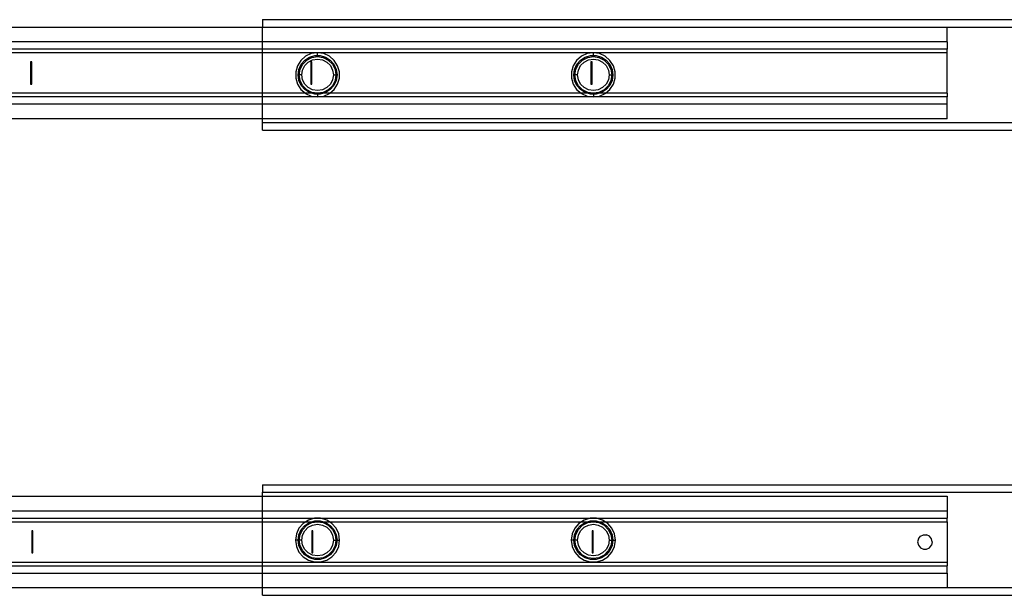
# Model space of a CAD drawing. Extents: x -132 to 132, y -32 to 33.
# Drawn here: x -84 to -73, y 4 to 11 of the extents above; entities that cross this region are included whole.
import ezdxf

# ---------------------------------------------------------------- set-up
doc = ezdxf.new("R2010")
doc.units = 0
doc.header["$MEASUREMENT"] = 0
doc.layers.get('0').update_dxf_attribs({"linetype": 'CONTINUOUS'})

msp = doc.modelspace()

# ---------------------------------------------------------------- linework, layer by layer
for p, q in [((-80.992, 10.607), (-80.992, 10.528)), ((-80.992, 10.607), (-67.763, 10.607)), ((-91.921, 10.528), (-80.992, 10.528)), ((-80.992, 10.528), (-73.661, 10.528)), ((-80.992, 10.37), (-80.992, 10.528)), ((-73.661, 10.37), (-73.661, 10.528)), ((-73.661, 10.528), (-67.763, 10.528)), ((-80.992, 10.37), (-91.921, 10.37)), ((-73.661, 10.37), (-80.992, 10.37)), ((-80.992, 10.292), (-80.992, 10.37)), ((-73.661, 10.37), (-73.661, 10.292)), ((-80.992, 10.292), (-86.45, 10.292)), ((-80.992, 10.252), (-86.45, 10.252)), ((-73.661, 10.292), (-80.992, 10.292)), ((-80.992, 10.252), (-80.992, 10.292)), ((-80.992, 9.819), (-80.992, 10.252)), ((-80.401, 10.252), (-80.992, 10.252)), ((-80.468, 10.243), (-80.529, 10.215)), ((-80.401, 10.252), (-80.468, 10.243)), ((-80.335, 10.243), (-80.401, 10.252)), ((-77.448, 10.252), (-80.401, 10.252)), ((-80.401, 10.223), (-80.401, 10.252)), ((-80.274, 10.215), (-80.335, 10.243)), ((-77.515, 10.243), (-77.576, 10.215)), ((-77.448, 10.252), (-77.515, 10.243)), ((-77.382, 10.243), (-77.448, 10.252)), ((-73.661, 10.252), (-77.448, 10.252)), ((-77.448, 10.223), (-77.448, 10.252)), ((-77.321, 10.215), (-77.382, 10.243)), ((-73.661, 10.252), (-73.661, 10.292)), ((-73.661, 9.819), (-73.661, 10.252)), ((-83.462, 10.154), (-83.474, 10.154)), ((-83.474, 10.154), (-83.474, 9.918)), ((-83.462, 9.918), (-83.462, 10.154)), ((-80.58, 10.171), (-80.616, 10.114)), ((-80.601, 10.075), (-80.577, 10.129)), ((-80.588, 10.077), (-80.56, 10.132)), ((-80.529, 10.215), (-80.58, 10.171)), ((-80.577, 10.129), (-80.538, 10.174)), ((-80.56, 10.132), (-80.517, 10.175)), ((-80.538, 10.174), (-80.488, 10.206)), ((-80.538, 10.116), (-80.501, 10.153)), ((-80.517, 10.175), (-80.462, 10.203)), ((-80.501, 10.153), (-80.454, 10.177)), ((-80.488, 10.206), (-80.431, 10.223)), ((-80.462, 10.154), (-80.474, 10.154)), ((-80.474, 10.154), (-80.474, 9.918)), ((-80.462, 10.203), (-80.401, 10.213)), ((-80.462, 9.918), (-80.462, 10.154)), ((-80.454, 10.177), (-80.401, 10.185)), ((-80.431, 10.223), (-80.401, 10.223)), ((-80.401, 10.223), (-80.372, 10.223)), ((-80.401, 10.223), (-80.401, 10.213)), ((-80.401, 10.213), (-80.34, 10.203)), ((-80.401, 10.185), (-80.349, 10.177)), ((-80.372, 10.223), (-80.315, 10.206)), ((-80.349, 10.177), (-80.302, 10.153)), ((-80.34, 10.203), (-80.286, 10.175)), ((-80.315, 10.206), (-80.265, 10.174)), ((-80.302, 10.153), (-80.264, 10.116)), ((-80.286, 10.175), (-80.242, 10.132)), ((-80.223, 10.171), (-80.274, 10.215)), ((-80.265, 10.174), (-80.226, 10.129)), ((-80.242, 10.132), (-80.214, 10.077)), ((-80.226, 10.129), (-80.201, 10.075)), ((-80.186, 10.114), (-80.223, 10.171)), ((-77.627, 10.171), (-77.663, 10.114)), ((-77.649, 10.075), (-77.624, 10.129)), ((-77.636, 10.077), (-77.608, 10.132)), ((-77.576, 10.215), (-77.627, 10.171)), ((-77.624, 10.129), (-77.585, 10.174)), ((-77.608, 10.132), (-77.564, 10.175)), ((-77.585, 10.174), (-77.535, 10.206)), ((-77.585, 10.116), (-77.548, 10.153)), ((-77.564, 10.175), (-77.509, 10.203)), ((-77.548, 10.153), (-77.501, 10.177)), ((-77.535, 10.206), (-77.478, 10.223)), ((-77.509, 10.203), (-77.448, 10.213)), ((-77.501, 10.177), (-77.448, 10.185)), ((-77.478, 10.223), (-77.448, 10.223)), ((-77.462, 10.154), (-77.474, 10.154)), ((-77.474, 10.154), (-77.474, 9.918)), ((-77.462, 9.918), (-77.462, 10.154)), ((-77.448, 10.223), (-77.419, 10.223)), ((-77.448, 10.223), (-77.448, 10.213)), ((-77.448, 10.213), (-77.388, 10.203)), ((-77.448, 10.185), (-77.396, 10.177)), ((-77.419, 10.223), (-77.362, 10.206)), ((-77.396, 10.177), (-77.349, 10.153)), ((-77.388, 10.203), (-77.333, 10.175)), ((-77.362, 10.206), (-77.312, 10.174)), ((-77.349, 10.153), (-77.312, 10.116)), ((-77.333, 10.175), (-77.289, 10.132)), ((-77.27, 10.171), (-77.321, 10.215)), ((-77.312, 10.174), (-77.273, 10.129)), ((-77.289, 10.132), (-77.261, 10.077)), ((-77.273, 10.129), (-77.248, 10.075)), ((-77.234, 10.114), (-77.27, 10.171)), ((-80.616, 10.114), (-80.635, 10.05)), ((-80.635, 10.05), (-80.635, 9.982)), ((-80.61, 10.016), (-80.601, 10.075)), ((-80.601, 9.957), (-80.61, 10.016)), ((-80.61, 10.016), (-80.598, 10.016)), ((-80.598, 10.016), (-80.588, 10.077)), ((-80.588, 9.955), (-80.598, 10.016)), ((-80.571, 10.016), (-80.598, 10.016)), ((-80.571, 10.016), (-80.562, 10.068)), ((-80.562, 9.964), (-80.571, 10.016)), ((-80.562, 10.068), (-80.538, 10.116)), ((-80.264, 10.116), (-80.24, 10.068)), ((-80.24, 10.068), (-80.232, 10.016)), ((-80.232, 10.016), (-80.24, 9.964)), ((-80.232, 10.016), (-80.204, 10.016)), ((-80.214, 10.077), (-80.204, 10.016)), ((-80.204, 10.016), (-80.214, 9.955)), ((-80.193, 10.016), (-80.204, 10.016)), ((-80.201, 10.075), (-80.193, 10.016)), ((-80.193, 10.016), (-80.201, 9.957)), ((-80.167, 10.05), (-80.186, 10.114)), ((-80.167, 9.982), (-80.167, 10.05)), ((-77.663, 10.114), (-77.682, 10.05)), ((-77.682, 10.05), (-77.682, 9.982)), ((-77.657, 10.016), (-77.649, 10.075)), ((-77.649, 9.957), (-77.657, 10.016)), ((-77.657, 10.016), (-77.645, 10.016)), ((-77.645, 10.016), (-77.636, 10.077)), ((-77.636, 9.955), (-77.645, 10.016)), ((-77.618, 10.016), (-77.645, 10.016)), ((-77.618, 10.016), (-77.609, 10.068)), ((-77.609, 9.964), (-77.618, 10.016)), ((-77.609, 10.068), (-77.585, 10.116)), ((-77.312, 10.116), (-77.287, 10.068)), ((-77.287, 10.068), (-77.279, 10.016)), ((-77.279, 10.016), (-77.287, 9.964)), ((-77.279, 10.016), (-77.252, 10.016)), ((-77.261, 10.077), (-77.252, 10.016)), ((-77.252, 10.016), (-77.261, 9.955)), ((-77.24, 10.016), (-77.252, 10.016)), ((-77.248, 10.075), (-77.24, 10.016)), ((-77.24, 10.016), (-77.248, 9.957)), ((-77.215, 10.05), (-77.234, 10.114)), ((-77.215, 9.982), (-77.215, 10.05)), ((-83.474, 9.918), (-83.462, 9.918)), ((-80.635, 9.982), (-80.616, 9.918)), ((-80.616, 9.918), (-80.58, 9.861)), ((-80.577, 9.903), (-80.601, 9.957)), ((-80.56, 9.9), (-80.588, 9.955)), ((-80.538, 9.916), (-80.562, 9.964)), ((-80.501, 9.879), (-80.538, 9.916)), ((-80.474, 9.918), (-80.462, 9.918)), ((-80.264, 9.916), (-80.302, 9.879)), ((-80.24, 9.964), (-80.264, 9.916)), ((-80.214, 9.955), (-80.242, 9.9)), ((-80.201, 9.957), (-80.226, 9.903)), ((-80.223, 9.861), (-80.186, 9.918)), ((-80.186, 9.918), (-80.167, 9.982)), ((-77.682, 9.982), (-77.663, 9.918)), ((-77.663, 9.918), (-77.627, 9.861)), ((-77.624, 9.903), (-77.649, 9.957)), ((-77.608, 9.9), (-77.636, 9.955)), ((-77.585, 9.916), (-77.609, 9.964)), ((-77.548, 9.879), (-77.585, 9.916)), ((-77.474, 9.918), (-77.462, 9.918)), ((-77.312, 9.916), (-77.349, 9.879)), ((-77.287, 9.964), (-77.312, 9.916)), ((-77.261, 9.955), (-77.289, 9.9)), ((-77.248, 9.957), (-77.273, 9.903)), ((-77.27, 9.861), (-77.234, 9.918)), ((-77.234, 9.918), (-77.215, 9.982)), ((-80.992, 9.819), (-86.45, 9.819)), ((-80.992, 9.78), (-80.992, 9.819)), ((-80.531, 9.819), (-80.992, 9.819)), ((-80.58, 9.861), (-80.531, 9.819)), ((-80.538, 9.858), (-80.577, 9.903)), ((-80.517, 9.857), (-80.56, 9.9)), ((-80.488, 9.826), (-80.538, 9.858)), ((-80.531, 9.819), (-80.529, 9.817)), ((-80.464, 9.819), (-80.531, 9.819)), ((-80.529, 9.817), (-80.468, 9.789)), ((-80.462, 9.829), (-80.517, 9.857)), ((-80.454, 9.855), (-80.501, 9.879)), ((-80.464, 9.819), (-80.488, 9.826)), ((-80.431, 9.809), (-80.464, 9.819)), ((-80.401, 9.819), (-80.464, 9.819)), ((-80.401, 9.819), (-80.462, 9.829)), ((-80.401, 9.847), (-80.454, 9.855)), ((-80.401, 9.809), (-80.431, 9.809)), ((-80.349, 9.855), (-80.401, 9.847)), ((-80.34, 9.829), (-80.401, 9.819)), ((-80.339, 9.819), (-80.401, 9.819)), ((-80.401, 9.809), (-80.401, 9.819)), ((-80.372, 9.809), (-80.401, 9.809)), ((-80.401, 9.809), (-80.401, 9.78)), ((-80.339, 9.819), (-80.372, 9.809)), ((-80.302, 9.879), (-80.349, 9.855)), ((-80.286, 9.857), (-80.34, 9.829)), ((-80.315, 9.826), (-80.339, 9.819)), ((-80.271, 9.819), (-80.339, 9.819)), ((-80.335, 9.789), (-80.274, 9.817)), ((-80.265, 9.858), (-80.315, 9.826)), ((-80.242, 9.9), (-80.286, 9.857)), ((-80.274, 9.817), (-80.271, 9.819)), ((-80.271, 9.819), (-80.223, 9.861)), ((-77.578, 9.819), (-80.271, 9.819)), ((-80.226, 9.903), (-80.265, 9.858)), ((-77.627, 9.861), (-77.578, 9.819)), ((-77.585, 9.858), (-77.624, 9.903)), ((-77.564, 9.857), (-77.608, 9.9)), ((-77.535, 9.826), (-77.585, 9.858)), ((-77.578, 9.819), (-77.576, 9.817)), ((-77.511, 9.819), (-77.578, 9.819)), ((-77.576, 9.817), (-77.515, 9.789)), ((-77.509, 9.829), (-77.564, 9.857)), ((-77.501, 9.855), (-77.548, 9.879)), ((-77.511, 9.819), (-77.535, 9.826)), ((-77.478, 9.809), (-77.511, 9.819)), ((-77.448, 9.819), (-77.511, 9.819)), ((-77.448, 9.819), (-77.509, 9.829)), ((-77.448, 9.847), (-77.501, 9.855)), ((-77.448, 9.809), (-77.478, 9.809)), ((-77.396, 9.855), (-77.448, 9.847)), ((-77.388, 9.829), (-77.448, 9.819)), ((-77.386, 9.819), (-77.448, 9.819)), ((-77.448, 9.809), (-77.448, 9.819)), ((-77.419, 9.809), (-77.448, 9.809)), ((-77.448, 9.809), (-77.448, 9.78)), ((-77.386, 9.819), (-77.419, 9.809)), ((-77.349, 9.879), (-77.396, 9.855)), ((-77.333, 9.857), (-77.388, 9.829)), ((-77.362, 9.826), (-77.386, 9.819)), ((-77.319, 9.819), (-77.386, 9.819)), ((-77.382, 9.789), (-77.321, 9.817)), ((-77.312, 9.858), (-77.362, 9.826)), ((-77.289, 9.9), (-77.333, 9.857)), ((-77.321, 9.817), (-77.319, 9.819)), ((-77.319, 9.819), (-77.27, 9.861)), ((-73.661, 9.819), (-77.319, 9.819)), ((-77.273, 9.903), (-77.312, 9.858)), ((-73.661, 9.819), (-73.661, 9.78)), ((-80.992, 9.701), (-91.921, 9.701)), ((-80.992, 9.78), (-86.45, 9.78)), ((-80.401, 9.78), (-80.992, 9.78)), ((-80.992, 9.701), (-80.992, 9.78)), ((-73.661, 9.701), (-80.992, 9.701)), ((-80.992, 9.544), (-80.992, 9.701)), ((-80.468, 9.789), (-80.401, 9.78)), ((-80.401, 9.78), (-80.335, 9.789)), ((-77.448, 9.78), (-80.401, 9.78)), ((-77.515, 9.789), (-77.448, 9.78)), ((-77.448, 9.78), (-77.382, 9.789)), ((-73.661, 9.78), (-77.448, 9.78)), ((-73.661, 9.701), (-73.661, 9.78)), ((-73.661, 9.544), (-73.661, 9.701)), ((-80.992, 9.544), (-91.921, 9.544)), ((-73.661, 9.544), (-80.992, 9.544)), ((-80.992, 9.504), (-80.992, 9.544)), ((-67.885, 9.504), (-80.992, 9.504)), ((-80.992, 9.425), (-80.992, 9.504)), ((-80.992, 9.425), (-68.796, 9.425)), ((-80.992, 5.626), (-68.796, 5.626)), ((-80.992, 5.626), (-80.992, 5.548)), ((-91.921, 5.508), (-80.992, 5.508)), ((-80.992, 5.508), (-80.992, 5.548)), ((-80.992, 5.548), (-67.763, 5.548)), ((-80.992, 5.508), (-73.661, 5.508)), ((-80.992, 5.351), (-80.992, 5.508)), ((-73.661, 5.508), (-73.661, 5.351)), ((-91.921, 5.351), (-80.992, 5.351)), ((-86.45, 5.272), (-80.992, 5.272)), ((-80.992, 5.351), (-73.661, 5.351)), ((-80.992, 5.272), (-80.992, 5.351)), ((-80.992, 5.272), (-73.661, 5.272)), ((-80.992, 5.233), (-80.992, 5.272)), ((-73.661, 5.351), (-73.661, 5.272)), ((-73.661, 5.233), (-73.661, 5.272)), ((-86.45, 5.233), (-80.992, 5.233)), ((-80.992, 4.799), (-80.992, 5.233)), ((-80.992, 5.233), (-80.527, 5.233)), ((-80.556, 5.214), (-80.6, 5.163)), ((-80.577, 5.149), (-80.538, 5.193)), ((-80.56, 5.151), (-80.517, 5.195)), ((-80.527, 5.233), (-80.556, 5.214)), ((-80.538, 5.193), (-80.488, 5.225)), ((-80.538, 5.135), (-80.501, 5.173)), ((-80.499, 5.251), (-80.527, 5.233)), ((-80.527, 5.233), (-80.464, 5.233)), ((-80.517, 5.195), (-80.462, 5.223)), ((-80.501, 5.173), (-80.454, 5.197)), ((-80.435, 5.27), (-80.499, 5.251)), ((-80.488, 5.225), (-80.464, 5.233)), ((-80.464, 5.233), (-80.431, 5.242)), ((-80.464, 5.233), (-80.401, 5.233)), ((-80.462, 5.223), (-80.401, 5.233)), ((-80.454, 5.197), (-80.401, 5.205)), ((-80.368, 5.27), (-80.435, 5.27)), ((-80.431, 5.242), (-80.372, 5.242)), ((-80.401, 5.233), (-80.34, 5.223)), ((-80.401, 5.233), (-80.339, 5.233)), ((-80.401, 5.205), (-80.349, 5.197)), ((-80.372, 5.242), (-80.339, 5.233)), ((-80.303, 5.251), (-80.368, 5.27)), ((-80.349, 5.197), (-80.302, 5.173)), ((-80.34, 5.223), (-80.286, 5.195)), ((-80.339, 5.233), (-80.315, 5.225)), ((-80.339, 5.233), (-80.275, 5.233)), ((-80.315, 5.225), (-80.265, 5.193)), ((-80.275, 5.233), (-80.303, 5.251)), ((-80.302, 5.173), (-80.264, 5.135)), ((-80.286, 5.195), (-80.242, 5.151)), ((-80.247, 5.214), (-80.275, 5.233)), ((-80.275, 5.233), (-77.575, 5.233)), ((-80.265, 5.193), (-80.226, 5.149)), ((-80.202, 5.163), (-80.247, 5.214)), ((-77.603, 5.214), (-77.647, 5.163)), ((-77.624, 5.149), (-77.585, 5.193)), ((-77.608, 5.151), (-77.564, 5.195)), ((-77.575, 5.233), (-77.603, 5.214)), ((-77.585, 5.193), (-77.535, 5.225)), ((-77.585, 5.135), (-77.548, 5.173)), ((-77.547, 5.251), (-77.575, 5.233)), ((-77.575, 5.233), (-77.511, 5.233)), ((-77.564, 5.195), (-77.509, 5.223)), ((-77.548, 5.173), (-77.501, 5.197)), ((-77.482, 5.27), (-77.547, 5.251)), ((-77.535, 5.225), (-77.511, 5.233)), ((-77.511, 5.233), (-77.478, 5.242)), ((-77.511, 5.233), (-77.448, 5.233)), ((-77.509, 5.223), (-77.448, 5.233)), ((-77.501, 5.197), (-77.448, 5.205)), ((-77.415, 5.27), (-77.482, 5.27)), ((-77.478, 5.242), (-77.419, 5.242)), ((-77.448, 5.233), (-77.388, 5.223)), ((-77.448, 5.233), (-77.386, 5.233)), ((-77.448, 5.205), (-77.396, 5.197)), ((-77.419, 5.242), (-77.386, 5.233)), ((-77.35, 5.251), (-77.415, 5.27)), ((-77.396, 5.197), (-77.349, 5.173)), ((-77.388, 5.223), (-77.333, 5.195)), ((-77.386, 5.233), (-77.362, 5.225)), ((-77.386, 5.233), (-77.322, 5.233)), ((-77.362, 5.225), (-77.312, 5.193)), ((-77.322, 5.233), (-77.35, 5.251)), ((-77.349, 5.173), (-77.312, 5.135)), ((-77.333, 5.195), (-77.289, 5.151)), ((-77.294, 5.214), (-77.322, 5.233)), ((-77.322, 5.233), (-73.661, 5.233)), ((-77.312, 5.193), (-77.273, 5.149)), ((-77.25, 5.163), (-77.294, 5.214)), ((-73.661, 5.233), (-73.661, 4.799)), ((-83.45, 5.134), (-83.462, 5.134)), ((-83.462, 5.134), (-83.462, 4.898)), ((-83.45, 4.898), (-83.45, 5.134)), ((-80.628, 5.102), (-80.637, 5.036)), ((-80.6, 5.163), (-80.628, 5.102)), ((-80.61, 5.036), (-80.601, 5.094)), ((-80.601, 5.094), (-80.577, 5.149)), ((-80.598, 5.036), (-80.588, 5.097)), ((-80.588, 5.097), (-80.56, 5.151)), ((-80.571, 5.036), (-80.562, 5.088)), ((-80.562, 5.088), (-80.538, 5.135)), ((-80.45, 5.134), (-80.462, 5.134)), ((-80.462, 5.134), (-80.462, 4.898)), ((-80.45, 4.898), (-80.45, 5.134)), ((-80.264, 5.135), (-80.24, 5.088)), ((-80.242, 5.151), (-80.214, 5.097)), ((-80.24, 5.088), (-80.232, 5.036)), ((-80.226, 5.149), (-80.201, 5.094)), ((-80.214, 5.097), (-80.204, 5.036)), ((-80.175, 5.102), (-80.202, 5.163)), ((-80.201, 5.094), (-80.193, 5.036)), ((-80.165, 5.036), (-80.175, 5.102)), ((-77.675, 5.102), (-77.685, 5.036)), ((-77.647, 5.163), (-77.675, 5.102)), ((-77.657, 5.036), (-77.649, 5.094)), ((-77.649, 5.094), (-77.624, 5.149)), ((-77.645, 5.036), (-77.636, 5.097)), ((-77.636, 5.097), (-77.608, 5.151)), ((-77.618, 5.036), (-77.609, 5.088)), ((-77.609, 5.088), (-77.585, 5.135)), ((-77.462, 5.134), (-77.462, 4.898)), ((-77.45, 5.134), (-77.462, 5.134)), ((-77.45, 4.898), (-77.45, 5.134)), ((-77.312, 5.135), (-77.287, 5.088)), ((-77.289, 5.151), (-77.261, 5.097)), ((-77.287, 5.088), (-77.279, 5.036)), ((-77.273, 5.149), (-77.248, 5.094)), ((-77.261, 5.097), (-77.252, 5.036)), ((-77.222, 5.102), (-77.25, 5.163)), ((-77.248, 5.094), (-77.24, 5.036)), ((-77.212, 5.036), (-77.222, 5.102)), ((-73.968, 5.05), (-73.946, 5.078)), ((-73.946, 5.078), (-73.915, 5.093)), ((-73.915, 5.093), (-73.88, 5.093)), ((-73.848, 5.078), (-73.88, 5.093)), ((-73.826, 5.05), (-73.848, 5.078)), ((-80.637, 5.036), (-80.628, 4.969)), ((-80.61, 5.036), (-80.637, 5.036)), ((-80.628, 4.969), (-80.6, 4.908)), ((-80.601, 4.977), (-80.61, 5.036)), ((-80.598, 5.036), (-80.61, 5.036)), ((-80.577, 4.923), (-80.601, 4.977)), ((-80.588, 4.975), (-80.598, 5.036)), ((-80.571, 5.036), (-80.598, 5.036)), ((-80.56, 4.92), (-80.588, 4.975)), ((-80.562, 4.983), (-80.571, 5.036)), ((-80.538, 4.936), (-80.562, 4.983)), ((-80.24, 4.983), (-80.264, 4.936)), ((-80.214, 4.975), (-80.242, 4.92)), ((-80.232, 5.036), (-80.24, 4.983)), ((-80.232, 5.036), (-80.204, 5.036)), ((-80.201, 4.977), (-80.226, 4.923)), ((-80.204, 5.036), (-80.214, 4.975)), ((-80.204, 5.036), (-80.193, 5.036)), ((-80.202, 4.908), (-80.175, 4.969)), ((-80.193, 5.036), (-80.201, 4.977)), ((-80.193, 5.036), (-80.165, 5.036)), ((-80.175, 4.969), (-80.165, 5.036)), ((-77.685, 5.036), (-77.675, 4.969)), ((-77.657, 5.036), (-77.685, 5.036)), ((-77.675, 4.969), (-77.647, 4.908)), ((-77.649, 4.977), (-77.657, 5.036)), ((-77.657, 5.036), (-77.645, 5.036)), ((-77.624, 4.923), (-77.649, 4.977)), ((-77.636, 4.975), (-77.645, 5.036)), ((-77.618, 5.036), (-77.645, 5.036)), ((-77.608, 4.92), (-77.636, 4.975)), ((-77.609, 4.983), (-77.618, 5.036)), ((-77.585, 4.936), (-77.609, 4.983)), ((-77.287, 4.983), (-77.312, 4.936)), ((-77.261, 4.975), (-77.289, 4.92)), ((-77.279, 5.036), (-77.287, 4.983)), ((-77.279, 5.036), (-77.252, 5.036)), ((-77.248, 4.977), (-77.273, 4.923)), ((-77.252, 5.036), (-77.261, 4.975)), ((-77.252, 5.036), (-77.24, 5.036)), ((-77.25, 4.908), (-77.222, 4.969)), ((-77.24, 5.036), (-77.248, 4.977)), ((-77.24, 5.036), (-77.212, 5.036)), ((-77.222, 4.969), (-77.212, 5.036)), ((-73.968, 5.05), (-73.976, 5.016)), ((-73.976, 5.016), (-73.968, 4.982)), ((-73.968, 4.982), (-73.946, 4.954)), ((-73.848, 4.954), (-73.826, 4.982)), ((-73.819, 5.016), (-73.826, 5.05)), ((-73.819, 5.016), (-73.826, 4.982)), ((-83.462, 4.898), (-83.45, 4.898)), ((-80.6, 4.908), (-80.556, 4.857)), ((-80.538, 4.878), (-80.577, 4.923)), ((-80.517, 4.876), (-80.56, 4.92)), ((-80.556, 4.857), (-80.499, 4.821)), ((-80.501, 4.899), (-80.538, 4.936)), ((-80.488, 4.846), (-80.538, 4.878)), ((-80.462, 4.848), (-80.517, 4.876)), ((-80.454, 4.875), (-80.501, 4.899)), ((-80.462, 4.898), (-80.45, 4.898)), ((-80.401, 4.866), (-80.454, 4.875)), ((-80.349, 4.875), (-80.401, 4.866)), ((-80.302, 4.899), (-80.349, 4.875)), ((-80.286, 4.876), (-80.34, 4.848)), ((-80.265, 4.878), (-80.315, 4.846)), ((-80.303, 4.821), (-80.247, 4.857)), ((-80.264, 4.936), (-80.302, 4.899)), ((-80.242, 4.92), (-80.286, 4.876)), ((-80.226, 4.923), (-80.265, 4.878)), ((-80.247, 4.857), (-80.202, 4.908)), ((-77.647, 4.908), (-77.603, 4.857)), ((-77.585, 4.878), (-77.624, 4.923)), ((-77.564, 4.876), (-77.608, 4.92)), ((-77.603, 4.857), (-77.547, 4.821)), ((-77.548, 4.899), (-77.585, 4.936)), ((-77.535, 4.846), (-77.585, 4.878)), ((-77.509, 4.848), (-77.564, 4.876)), ((-77.501, 4.875), (-77.548, 4.899)), ((-77.448, 4.866), (-77.501, 4.875)), ((-77.462, 4.898), (-77.45, 4.898)), ((-77.396, 4.875), (-77.448, 4.866)), ((-77.349, 4.899), (-77.396, 4.875)), ((-77.333, 4.876), (-77.388, 4.848)), ((-77.312, 4.878), (-77.362, 4.846)), ((-77.35, 4.821), (-77.294, 4.857)), ((-77.312, 4.936), (-77.349, 4.899)), ((-77.289, 4.92), (-77.333, 4.876)), ((-77.273, 4.923), (-77.312, 4.878)), ((-77.294, 4.857), (-77.25, 4.908)), ((-73.946, 4.954), (-73.915, 4.939)), ((-73.915, 4.939), (-73.88, 4.939)), ((-73.88, 4.939), (-73.848, 4.954)), ((-86.45, 4.799), (-80.992, 4.799)), ((-86.45, 4.76), (-80.992, 4.76)), ((-80.992, 4.76), (-80.992, 4.799)), ((-80.992, 4.799), (-73.661, 4.799)), ((-80.992, 4.76), (-73.661, 4.76)), ((-80.992, 4.681), (-80.992, 4.76)), ((-80.499, 4.821), (-80.435, 4.802)), ((-80.431, 4.829), (-80.488, 4.846)), ((-80.401, 4.839), (-80.462, 4.848)), ((-80.435, 4.802), (-80.368, 4.802)), ((-80.372, 4.829), (-80.431, 4.829)), ((-80.34, 4.848), (-80.401, 4.839)), ((-80.315, 4.846), (-80.372, 4.829)), ((-80.368, 4.802), (-80.303, 4.821)), ((-77.547, 4.821), (-77.482, 4.802)), ((-77.478, 4.829), (-77.535, 4.846)), ((-77.448, 4.839), (-77.509, 4.848)), ((-77.482, 4.802), (-77.415, 4.802)), ((-77.419, 4.829), (-77.478, 4.829)), ((-77.388, 4.848), (-77.448, 4.839)), ((-77.362, 4.846), (-77.419, 4.829)), ((-77.415, 4.802), (-77.35, 4.821)), ((-73.661, 4.799), (-73.661, 4.76)), ((-73.661, 4.681), (-73.661, 4.76)), ((-91.921, 4.681), (-80.992, 4.681)), ((-80.992, 4.524), (-80.992, 4.681)), ((-80.992, 4.681), (-73.661, 4.681)), ((-73.661, 4.681), (-73.661, 4.524)), ((-80.992, 4.524), (-91.921, 4.524)), ((-73.661, 4.524), (-80.992, 4.524)), ((-80.992, 4.445), (-80.992, 4.524)), ((-80.992, 4.445), (-68, 4.445)), ((-68, 4.524), (-73.661, 4.524))]:
    msp.add_line(p, q)

doc.saveas('drawing.dxf')
